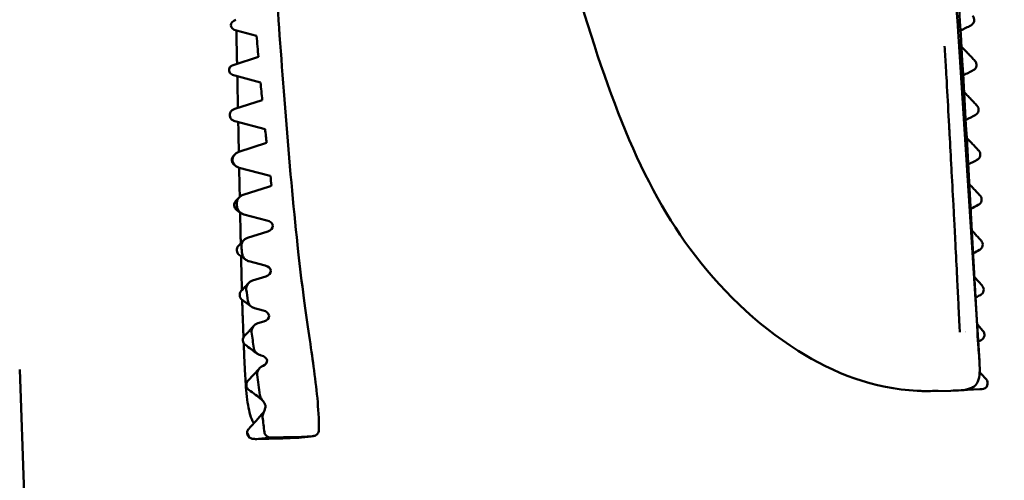
# Model space of a CAD drawing. Units: millimetres. Extents: x 100 to 5940, y -42741 to 4200.
# Drawn here: x 3060 to 3092, y 2459 to 2474 of the extents above; entities that cross this region are included whole.
import ezdxf

# ---------------------------------------------------------------- set-up
doc = ezdxf.new("R2010")
doc.units = ezdxf.units.MM
doc.header["$LTSCALE"] = 10
doc.layers.add('Schraffur (ISO)', color=7, linetype='Continuous', lineweight=18)
doc.layers.add('Sichtbar (ISO)', color=7, linetype='Continuous', lineweight=50)

msp = doc.modelspace()

# ---------------------------------------------------------------- hatches: boundary and pattern name
at = {"layer": 'Schraffur (ISO)'}
h = msp.add_hatch(dxfattribs=at)
h.set_pattern_fill('ANSI31', color=256, scale=254, angle=75.0002, style=0)
h.set_pattern_definition([(120.0002, (0, 0), (-27.49626, -15.87508), [])])
edge = h.paths.add_edge_path()
edge.add_line((3053.187, 2488.978), (3056.684, 2489.1))
edge.add_ellipse((3056.921, 2482.335), major_axis=(-0.236, 6.766), ratio=0.073858, start_angle=298.5448, end_angle=360, ccw=False)
edge.add_line((3057.247, 2485.583), (3058.807, 2485.637))
edge.add_line((3058.807, 2485.637), (3058.649, 2490.147))
edge.add_line((3058.649, 2490.147), (3053.152, 2489.955))
edge.add_line((3053.152, 2489.955), (3053.187, 2488.978))
h.paths.add_polyline_path([(3054.01, 2465.403), (3053.852, 2469.912), (3052.353, 2469.86), (3052.511, 2465.35)])
edge = h.paths.add_edge_path()
edge.add_line((3051.511, 2462.317), (3051.69, 2457.189))
edge.add_spline(control_points=[(3051.69, 2457.189), (3051.708, 2456.667), (3051.775, 2456.127), (3052.007, 2455.236), (3052.138, 2454.898), (3052.292, 2454.624)], knot_values=[-0.341442, -0.341442, -0.341442, -0.341442, -0.223889, -0.223889, -0.133207, -0.133207, -0.133207, -0.133207], degree=3, periodic=0)
edge.add_ellipse((3053.443, 2452.988), major_axis=(-1.15, 1.636), ratio=1, start_angle=0, end_angle=56.8882)
edge.add_line((3051.444, 2452.919), (3051.506, 2451.142))
edge.add_line((3051.506, 2451.142), (3051.604, 2448.341))
edge.add_ellipse((3051.904, 2448.352), major_axis=(0.01, -0.3), ratio=1, start_angle=270, end_angle=361)
edge.add_line((3051.919, 2448.052), (3054.02, 2448.162))
edge.add_ellipse((3053.994, 2448.662), major_axis=(0.499, 0.026), ratio=1, start_angle=270, end_angle=359)
edge.add_line((3054.494, 2448.679), (3054.398, 2451.435))
edge.add_ellipse((3057.096, 2451.53), major_axis=(-0.094, 2.698), ratio=1, start_angle=0, end_angle=90, ccw=False)
edge.add_line((3057.002, 2454.228), (3092.78, 2455.477))
edge.add_ellipse((3092.874, 2452.779), major_axis=(2.698, 0.094), ratio=1, start_angle=0, end_angle=90, ccw=False)
edge.add_line((3095.572, 2452.873), (3095.669, 2450.117))
edge.add_ellipse((3096.168, 2450.134), major_axis=(0.017, -0.5), ratio=1, start_angle=270, end_angle=359)
edge.add_line((3096.177, 2449.634), (3098.077, 2449.668))
edge.add_ellipse((3098.068, 2450.168), major_axis=(0.5, 0.009), ratio=1, start_angle=270, end_angle=361)
edge.add_line((3098.568, 2450.185), (3098.487, 2452.513))
edge.add_line((3098.487, 2452.513), (3098.438, 2453.901))
edge.add_ellipse((3097.929, 2454.171), major_axis=(0.51, -0.27), ratio=1, start_angle=119.5123, end_angle=360, ccw=False)
edge.add_spline(control_points=[(3097.912, 2454.747), (3095.692, 2455.94), (3093.459, 2457.028), (3089.689, 2458.191), (3087.142, 2458.831), (3083.759, 2458.784)], knot_values=[-2.695558, -2.695558, -2.695558, -2.695558, -1.01507, -1.01507, 0, 0, 0, 0], degree=3, periodic=0)
edge.add_line((3083.759, 2458.784), (3059.756, 2458.449))
edge.add_line((3059.756, 2458.449), (3059.611, 2462.599))
edge.add_spline(control_points=[(3059.611, 2462.599), (3059.587, 2463.29), (3059.472, 2463.969), (3059.206, 2464.78), (3059.099, 2465.015), (3058.927, 2465.275), (3058.858, 2465.359), (3058.736, 2465.458), (3058.688, 2465.489), (3058.594, 2465.523), (3058.552, 2465.53), (3058.508, 2465.529)], knot_values=[-0.243757, -0.243757, -0.243757, -0.243757, -0.123241, -0.123241, -0.060207, -0.060207, -0.029885, -0.029885, -0.013073, -0.013073, 0, 0, 0, 0], degree=3, periodic=0)
edge.add_line((3058.508, 2465.529), (3052.406, 2465.316))
edge.add_spline(control_points=[(3052.406, 2465.316), (3052.376, 2465.315), (3052.346, 2465.309), (3052.284, 2465.289), (3052.253, 2465.274), (3052.154, 2465.211), (3052.093, 2465.146), (3051.92, 2464.913), (3051.813, 2464.67), (3051.566, 2463.811), (3051.484, 2463.067), (3051.511, 2462.317)], knot_values=[-0.43168, -0.43168, -0.43168, -0.43168, -0.413721, -0.413721, -0.393927, -0.393927, -0.345061, -0.345061, -0.225274, -0.225274, -0.000028, -0.000028, -0.000028, -0.000028], degree=3, periodic=0)
edge = h.paths.add_edge_path()
edge.add_ellipse((3054.842, 2498.88), major_axis=(0.174, -4.997), ratio=1, start_angle=270, end_angle=336.4218)
edge.add_line((3053.003, 2494.23), (3052.241, 2516.05))
edge.add_line((3052.241, 2516.05), (3058.761, 2516.85))
edge.add_ellipse((3058.7, 2517.346), major_axis=(0.496, 0.061), ratio=1, start_angle=270, end_angle=355)
edge.add_line((3059.2, 2517.364), (3059.15, 2518.792))
edge.add_line((3059.15, 2518.792), (3049.356, 2518.45))
edge.add_line((3049.356, 2518.45), (3049.975, 2500.711))
edge.add_line((3049.975, 2500.711), (3049.775, 2500.704))
edge.add_line((3049.775, 2500.704), (3049.845, 2498.705))
edge = h.paths.add_edge_path()
edge.add_line((3061.51, 2551.495), (3061.48, 2552.344))
edge.add_line((3061.48, 2552.344), (3056.483, 2552.17))
edge.add_line((3056.483, 2552.17), (3056.42, 2553.968))
edge.add_line((3056.42, 2553.968), (3052.923, 2553.846))
edge.add_ellipse((3053.097, 2548.849), major_axis=(-4.997, -0.174), ratio=1, start_angle=270, end_angle=360)
edge.add_line((3048.1, 2548.675), (3048.17, 2546.676))
edge.add_line((3048.17, 2546.676), (3048.37, 2546.683))
edge.add_line((3048.37, 2546.683), (3048.989, 2528.944))
edge.add_line((3048.989, 2528.944), (3058.783, 2529.286))
edge.add_line((3058.783, 2529.286), (3058.733, 2530.714))
edge.add_ellipse((3058.234, 2530.697), major_axis=(-0.017, 0.5), ratio=1, start_angle=270, end_angle=355)
edge.add_line((3058.26, 2531.196), (3051.7, 2531.54))
edge.add_line((3051.7, 2531.54), (3051.102, 2548.675))
edge.add_line((3051.102, 2548.675), (3066.589, 2549.31))
edge.add_line((3066.589, 2549.31), (3066.507, 2551.669))
edge.add_line((3066.507, 2551.669), (3061.51, 2551.495))
edge = h.paths.add_edge_path()
edge.add_line((3049.575, 2582.206), (3054.428, 2582.375))
edge.add_spline(control_points=[(3054.428, 2582.375), (3054.459, 2582.376), (3054.489, 2582.382), (3054.551, 2582.402), (3054.582, 2582.417), (3054.681, 2582.481), (3054.742, 2582.546), (3054.916, 2582.78), (3055.023, 2583.025), (3055.269, 2583.886), (3055.35, 2584.627), (3055.324, 2585.374)], knot_values=[-0.431487, -0.431487, -0.431487, -0.431487, -0.413481, -0.413481, -0.393625, -0.393625, -0.344567, -0.344567, -0.224368, -0.224368, 0, 0, 0, 0], degree=3, periodic=0)
edge.add_line((3055.324, 2585.374), (3055.179, 2589.525))
edge.add_line((3055.179, 2589.525), (3079.147, 2590.865))
edge.add_spline(control_points=[(3079.147, 2590.865), (3082.525, 2591.054), (3085.021, 2591.87), (3088.701, 2593.293), (3090.852, 2594.534), (3092.984, 2595.879)], knot_values=[-1.212724, -1.212724, -1.212724, -1.212724, -0.756047, -0.756047, -0.000001, -0.000001, -0.000001, -0.000001], degree=3, periodic=0)
edge.add_ellipse((3092.45, 2596.725), major_axis=(0.534, -0.846), ratio=1, start_angle=0, end_angle=59.7561)
edge.add_line((3093.45, 2596.76), (3093.401, 2598.147))
edge.add_line((3093.401, 2598.147), (3093.32, 2600.476))
edge.add_ellipse((3092.82, 2600.458), major_axis=(-0.017, 0.5), ratio=1, start_angle=270, end_angle=361)
edge.add_line((3092.794, 2600.958), (3090.896, 2600.858))
edge.add_ellipse((3090.922, 2600.359), major_axis=(-0.499, -0.026), ratio=1, start_angle=270, end_angle=359)
edge.add_line((3090.423, 2600.341), (3090.519, 2597.585))
edge.add_ellipse((3087.821, 2597.491), major_axis=(0.094, -2.698), ratio=1, start_angle=0, end_angle=90, ccw=False)
edge.add_line((3087.915, 2594.792), (3052.137, 2593.543))
edge.add_ellipse((3052.042, 2596.241), major_axis=(-2.698, -0.094), ratio=1, start_angle=0, end_angle=90, ccw=False)
edge.add_line((3049.344, 2596.147), (3049.248, 2598.904))
edge.add_ellipse((3048.748, 2598.886), major_axis=(-0.017, 0.5), ratio=1, start_angle=270, end_angle=359)
edge.add_line((3048.739, 2599.386), (3046.636, 2599.349))
edge.add_ellipse((3046.641, 2599.049), major_axis=(-0.005, 0.3), ratio=1, start_angle=0, end_angle=91)
edge.add_line((3046.341, 2599.039), (3046.439, 2596.239))
edge.add_line((3046.439, 2596.239), (3046.501, 2594.462))
edge.add_ellipse((3047.522, 2593.883), major_axis=(-1.021, 0.578), ratio=1, start_angle=126.1154, end_angle=360, ccw=False)
edge.add_spline(control_points=[(3047.657, 2592.718), (3047.72, 2592.689), (3047.783, 2592.659), (3047.845, 2592.631)], knot_values=[-1.367275, -1.367275, -1.367275, -1.367275, -1.348978, -1.348978, -1.348978, -1.348978], degree=3, periodic=0)
edge.add_spline(control_points=[(3047.845, 2592.631), (3047.752, 2592.459), (3047.665, 2592.267), (3047.227, 2591.094), (3047.058, 2589.808), (3047.108, 2588.393)], knot_values=[-0.518156, -0.518156, -0.518156, -0.518156, -0.425037, -0.425037, -0.000244, -0.000244, -0.000244, -0.000244], degree=3, periodic=0)
edge.add_spline(control_points=[(3047.108, 2588.393), (3047.156, 2587.007), (3047.408, 2585.63), (3047.986, 2583.905), (3048.232, 2583.369), (3048.629, 2582.779), (3048.785, 2582.587), (3049.061, 2582.364), (3049.171, 2582.295), (3049.382, 2582.219), (3049.477, 2582.202), (3049.575, 2582.206)], knot_values=[-0.538595, -0.538595, -0.538595, -0.538595, -0.2805, -0.2805, -0.136081, -0.136081, -0.067332, -0.067332, -0.029415, -0.029415, 0, 0, 0, 0], degree=3, periodic=0)

# ---------------------------------------------------------------- linework, layer by layer
at = {"layer": 'Sichtbar (ISO)'}
for p, q in [((3066.847, 2473.898), (3067.514, 2473.725)), ((3067.571, 2473.022), (3066.759, 2472.762)), ((3066.783, 2472.399), (3067.645, 2472.174)), ((3067.7, 2471.585), (3066.785, 2471.292)), ((3066.791, 2470.881), (3067.796, 2470.619)), ((3067.846, 2470.153), (3066.918, 2469.856)), ((3066.935, 2469.327), (3067.923, 2469.07)), ((3067.947, 2468.706), (3067.059, 2468.422)), ((3067.09, 2467.771), (3067.859, 2467.571)), ((3067.883, 2467.207), (3067.211, 2466.992)), ((3067.259, 2466.211), (3067.795, 2466.071)), ((3067.818, 2465.708), (3067.374, 2465.565)), ((3091.712, 2465.398), (3091.465, 2465.67)), ((3067.335, 2464.699), (3067.03, 2464.924)), ((3067.443, 2464.647), (3067.73, 2464.572)), ((3067.754, 2464.208), (3067.55, 2464.143)), ((3091.736, 2463.896), (3091.551, 2464.102)), ((3067.642, 2463.079), (3067.666, 2463.073)), ((3067.223, 2462.221), (3067.609, 2462.641)), ((3059.756, 2458.449), (3059.611, 2462.599)), ((3091.845, 2462.279), (3091.845, 2462.279)), ((3090.663, 2461.898), (3089.952, 2461.885)), ((3091.629, 2461.943), (3091.017, 2461.911)), ((3091.246, 2461.951), (3091.246, 2461.951)), ((3091.629, 2461.943), (3091.695, 2461.946)), ((3091.695, 2461.946), (3091.706, 2461.947)), ((3091.706, 2461.947), (3091.706, 2461.947)), ((3067.691, 2461.598), (3067.691, 2461.598)), ((3068.911, 2460.331), (3068.35, 2460.302)), ((3068.831, 2460.351), (3069.376, 2460.38)), ((3068.319, 2460.301), (3067.517, 2460.287))]:
    msp.add_line(p, q, dxfattribs=at)
for centre, radius, start, end in [((3091.245, 2474.251), 0.2, 296.3288, 43.9456), ((3091.324, 2472.758), 0.2, 296.3527, 43.597), ((3066.748, 2472.584), 0.155, 132.1839, 227.4837), ((3066.814, 2471.084), 0.199, 128.6389, 241.3748), ((3091.393, 2471.263), 0.2, 296.3207, 43.2796), ((3091.449, 2469.766), 0.2, 296.2576, 42.9858), ((3066.885, 2469.585), 0.2, 136.0287, 233.5247), ((3066.885, 2469.585), 0.177, 177.2926, 194.0081), ((3066.964, 2468.085), 0.2, 136.3223, 233.4946), ((3091.493, 2468.266), 0.2, 296.2359, 42.7064), ((3091.53, 2466.765), 0.2, 296.2677, 42.4622), ((3067.051, 2466.585), 0.2, 136.6038, 233.5236), ((3091.564, 2465.263), 0.2, 296.3136, 42.238), ((3067.148, 2465.085), 0.2, 136.89, 233.5986), ((3067.255, 2463.586), 0.2, 137.1828, 233.639), ((3091.589, 2463.76), 0.2, 296.2777, 41.8889), ((3067.37, 2462.086), 0.2, 137.3872, 233.5671), ((3091.696, 2462.146), 0.2, 272.9143, 41.6251), ((3067.395, 2460.494), 0.2, 137.3403, 262.5715)]:
    msp.add_arc(centre, radius, start, end, dxfattribs=at)
for centre, major_axis, ratio, start_param, end_param in [((3066.966, 2474.083), (-0.315, 0.001), 0.635408, 5.183222, 7.469603), ((3091.324, 2472.758), (0.145, 0.138), 0.693632, 6.283182, 6.283533), ((3066.902, 2472.584), (-0.315, 0.001), 0.635408, 5.183222, 5.674422), ((3066.902, 2472.584), (-0.315, 0.001), 0.635408, 0.608763, 1.186418), ((3091.393, 2471.263), (0.146, 0.137), 0.69685, 6.283181, 6.283488), ((3091.449, 2469.766), (0.146, 0.136), 0.699784, 6.283184, 6.283446), ((3067.805, 2468.885), (0.315, -0.001), 0.635408, 1.013151, 1.186418), ((3067.805, 2468.885), (0.315, -0.001), 0.635408, 5.183223, 5.429123), ((3091.493, 2468.266), (0.147, 0.136), 0.702404, 6.283013, 6.283186), ((3067.74, 2467.386), (0.315, -0.001), 0.635408, 5.183223, 7.469603), ((3091.53, 2466.765), (0.148, 0.135), 0.704828, 6.28308, 6.28318), ((3067.676, 2465.886), (0.315, -0.001), 0.635408, 5.183224, 7.469603), ((2338.88, 2535.354), (-752.644, 70.929), 0.032169, 3.186094, 3.186099), ((3091.564, 2465.263), (0.148, 0.134), 0.707047, 6.283179, 6.283381), ((3067.454, 2464.86), (0.207, -0.153), 0.776181, 3.775296, 5.18963), ((3067.612, 2464.387), (0.315, -0.001), 0.635408, 5.183224, 7.469606), ((2492.298, 2518.848), (-599.314, 55.979), 0.036329, 3.184413, 3.184415), ((3067.548, 2462.888), (0.315, -0.001), 0.635408, 5.325575, 7.469605), ((3067.756, 2462.506), (0.17, 0.185), 0.797744, 1.196991, 2.553485), ((3067.395, 2460.494), (-0.147, 0.136), 0.797118, 6.283017, 6.283189)]:
    msp.add_ellipse(centre, major_axis=major_axis, ratio=ratio, start_param=start_param, end_param=end_param, dxfattribs=at)
for points in [[(3089.593, 2495.707), (3090.089, 2484.876), (3090.951, 2473.883), (3091.62, 2462.891)], [(3091.336, 2474.073), (3091.225, 2474.015), (3091.114, 2473.957), (3091.002, 2473.899)], [(3067.514, 2473.725), (3067.533, 2473.484), (3067.552, 2473.25), (3067.571, 2473.022)], [(3091.415, 2472.58), (3091.307, 2472.524), (3091.198, 2472.467), (3091.089, 2472.41)], [(3067.645, 2472.174), (3067.663, 2471.972), (3067.682, 2471.776), (3067.7, 2471.585)], [(3066.718, 2470.91), (3066.741, 2470.897), (3066.767, 2470.887), (3066.791, 2470.881)], [(3091.484, 2471.085), (3091.381, 2471.032), (3091.277, 2470.978), (3091.173, 2470.924)], [(3067.796, 2470.619), (3067.813, 2470.458), (3067.83, 2470.303), (3067.846, 2470.153)], [(3091.54, 2469.588), (3091.445, 2469.539), (3091.35, 2469.49), (3091.255, 2469.44)], [(3067.972, 2469.054), (3067.985, 2468.947), (3067.998, 2468.84), (3068.011, 2468.734)], [(3066.852, 2468.128), (3066.855, 2468.091), (3066.859, 2468.053), (3066.863, 2468.016)], [(3091.584, 2468.088), (3091.502, 2468.046), (3091.42, 2468.003), (3091.337, 2467.96)], [(3067.005, 2466.697), (3067.014, 2466.616), (3067.023, 2466.535), (3067.032, 2466.454)], [(3091.621, 2466.587), (3091.554, 2466.552), (3091.487, 2466.517), (3091.42, 2466.482)], [(3067.15, 2466.263), (3067.078, 2466.317), (3067.005, 2466.371), (3066.932, 2466.424)], [(3067.17, 2465.27), (3067.185, 2465.139), (3067.201, 2465.011), (3067.216, 2464.888)], [(3091.655, 2465.085), (3091.604, 2465.059), (3091.553, 2465.032), (3091.501, 2465.005)], [(3067.347, 2463.847), (3067.37, 2463.665), (3067.393, 2463.49), (3067.416, 2463.318)], [(3067.534, 2463.131), (3067.402, 2463.229), (3067.269, 2463.327), (3067.137, 2463.425)], [(3091.68, 2463.582), (3091.648, 2463.565), (3091.615, 2463.548), (3091.582, 2463.531)], [(3067.728, 2462.724), (3067.712, 2462.716), (3067.696, 2462.708), (3067.681, 2462.699)], [(3067.533, 2462.427), (3067.563, 2462.205), (3067.592, 2461.981), (3067.622, 2461.748)], [(3091.627, 2462.525), (3091.7, 2462.443), (3091.773, 2462.361), (3091.845, 2462.279)], [(3067.691, 2461.598), (3067.545, 2461.707), (3067.398, 2461.816), (3067.251, 2461.925)], [(3067.622, 2461.748), (3067.625, 2461.726), (3067.631, 2461.705), (3067.64, 2461.684)], [(3091.017, 2461.911), (3090.896, 2461.904), (3090.778, 2461.9), (3090.663, 2461.898)], [(3067.248, 2460.63), (3067.413, 2460.808), (3067.576, 2460.987), (3067.74, 2461.166)], [(3067.714, 2461.012), (3067.714, 2461.011), (3067.714, 2461.01), (3067.714, 2461.009)], [(3067.714, 2461.009), (3067.733, 2460.849), (3067.753, 2460.684), (3067.773, 2460.511)], [(3068.958, 2460.335), (3068.942, 2460.333), (3068.927, 2460.332), (3068.911, 2460.331)], [(3069.385, 2460.381), (3069.382, 2460.38), (3069.379, 2460.38), (3069.376, 2460.38)], [(3067.517, 2460.287), (3067.468, 2460.286), (3067.418, 2460.289), (3067.369, 2460.296)], [(3068.391, 2460.305), (3068.367, 2460.303), (3068.343, 2460.301), (3068.319, 2460.301)]]:
    msp.add_open_spline(points, degree=3, dxfattribs=at)
for points, knots in [([(3091.551, 2463.867), (3091.327, 2467.929), (3091.083, 2472.538), (3090.752, 2477.807), (3090.72, 2478.301), (3090.335, 2484.129), (3089.888, 2489.384), (3089.614, 2494.83)], [0.000054, 0.000054, 0.000054, 0.000054, 1.221096, 1.221096, 1.348867, 1.348867, 2.720731, 2.720731, 2.720731, 2.720731]), ([(3069.593, 2460.587), (3069.587, 2461.311), (3069.513, 2461.984), (3069.328, 2463.322), (3069.21, 2464.077), (3069.021, 2465.499), (3068.96, 2466.006), (3068.621, 2469.057), (3068.363, 2472.501), (3067.477, 2485.561), (3067.638, 2489.083), (3068.009, 2494.367)], [-2.376759, -2.376759, -2.376759, -2.376759, -2.219876, -2.219876, -2.08714, -2.08714, -2.011343, -2.011343, -1.640274, -1.640274, -0.030302, -0.030302, -0.030302, -0.030302]), ([(3089.544, 2461.892), (3088.113, 2461.96), (3086.748, 2462.482), (3084.143, 2464.133), (3082.95, 2465.305), (3080.184, 2469.035), (3079.046, 2472.278), (3076.826, 2480.105), (3075.666, 2484.661), (3073.286, 2491.077), (3072.596, 2492.735), (3071.826, 2494.407)], [0, 0, 0, 0, 0.848977, 0.848977, 1.880754, 1.880754, 3.740368, 3.740368, 5.5499, 5.5499, 6.161205, 6.161205, 6.161205, 6.161205]), ([(3066.86, 2472.795), (3066.859, 2472.871), (3066.857, 2472.948), (3066.856, 2473.025), (3066.85, 2473.3), (3066.844, 2473.579), (3066.839, 2473.862), (3066.838, 2473.875), (3066.838, 2473.888), (3066.838, 2473.901)], [-1.36703395, -1.36703395, -1.36703395, -1.36703395, -1.35563126, -1.35563126, -1.35563126, -1.31498358, -1.31498358, -1.31498358, -1.31313898, -1.31313898, -1.31313898, -1.31313898]), ([(3090.46, 2473.381), (3090.474, 2473.148), (3090.489, 2472.91), (3090.511, 2472.519), (3090.52, 2472.37), (3090.532, 2472.158), (3090.535, 2472.097), (3090.562, 2471.613), (3090.586, 2471.174), (3090.613, 2470.675), (3090.616, 2470.63), (3090.618, 2470.585)], [0, 0, 0, 0, 0.0901271, 0.0901271, 0.1448742, 0.1448742, 0.1666667, 0.1666667, 0.3183073, 0.3183073, 0.3333333, 0.3333333, 0.3333333, 0.3333333]), ([(3091.035, 2473.348), (3091.041, 2473.341), (3091.048, 2473.334), (3091.089, 2473.292), (3091.124, 2473.256), (3091.193, 2473.184), (3091.227, 2473.148), (3091.297, 2473.076), (3091.331, 2473.04), (3091.4, 2472.968), (3091.434, 2472.932), (3091.469, 2472.896)], [2.61538416, 2.61538416, 2.61538416, 2.61538416, 2.615764443, 2.615764443, 2.617816811, 2.617816811, 2.619869179, 2.619869179, 2.621921546, 2.621921546, 2.623973914, 2.623973914, 2.623973914, 2.623973914]), ([(3066.89, 2471.326), (3066.89, 2471.368), (3066.889, 2471.411), (3066.888, 2471.455), (3066.885, 2471.573), (3066.883, 2471.693), (3066.881, 2471.813), (3066.879, 2471.87), (3066.878, 2471.926), (3066.877, 2471.983), (3066.875, 2472.102), (3066.872, 2472.221), (3066.87, 2472.341), (3066.87, 2472.353), (3066.869, 2472.364), (3066.869, 2472.376)], [-1.4424129, -1.4424129, -1.4424129, -1.4424129, -1.43560154, -1.43560154, -1.43560154, -1.41686743, -1.41686743, -1.41686743, -1.40808538, -1.40808538, -1.40808538, -1.3898232, -1.3898232, -1.3898232, -1.38802782, -1.38802782, -1.38802782, -1.38802782]), ([(3091.121, 2471.84), (3091.123, 2471.838), (3091.126, 2471.835), (3091.162, 2471.797), (3091.197, 2471.761), (3091.265, 2471.689), (3091.3, 2471.653), (3091.368, 2471.581), (3091.402, 2471.545), (3091.47, 2471.473), (3091.504, 2471.436), (3091.538, 2471.4)], [2.62246163, 2.62246163, 2.62246163, 2.62246163, 2.622587588, 2.622587588, 2.624450846, 2.624450846, 2.626314105, 2.626314105, 2.628177364, 2.628177364, 2.630040623, 2.630040623, 2.630040623, 2.630040623]), ([(3066.785, 2471.292), (3066.755, 2471.282), (3066.723, 2471.265), (3066.695, 2471.245), (3066.692, 2471.242), (3066.689, 2471.24)], [0.09925724, 0.09925724, 0.09925724, 0.09925724, 0.10848351, 0.10848351, 0.10956677, 0.10956677, 0.10956677, 0.10956677]), ([(3066.92, 2469.856), (3066.919, 2469.932), (3066.917, 2470.008), (3066.916, 2470.084), (3066.913, 2470.219), (3066.91, 2470.355), (3066.907, 2470.492), (3066.905, 2470.611), (3066.903, 2470.731), (3066.9, 2470.852)], [-1.52318505, -1.52318505, -1.52318505, -1.52318505, -1.51024451, -1.51024451, -1.51024451, -1.48749243, -1.48749243, -1.48749243, -1.46778085, -1.46778085, -1.46778085, -1.46778085]), ([(3090.618, 2470.585), (3090.638, 2470.218), (3090.659, 2469.84), (3090.682, 2469.417), (3090.684, 2469.379), (3090.708, 2468.934), (3090.73, 2468.518), (3090.765, 2467.857), (3090.778, 2467.617), (3090.798, 2467.226), (3090.806, 2467.076), (3090.832, 2466.557), (3090.851, 2466.184), (3090.872, 2465.753), (3090.875, 2465.699), (3090.891, 2465.375), (3090.904, 2465.103), (3090.919, 2464.791), (3090.921, 2464.753), (3090.933, 2464.514), (3090.943, 2464.312), (3090.958, 2464.022), (3090.962, 2463.935), (3090.966, 2463.848)], [0.3333333, 0.3333333, 0.3333333, 0.3333333, 0.4553396, 0.4553396, 0.4672261, 0.4672261, 0.595168, 0.595168, 0.6666667, 0.6666667, 0.7106447, 0.7106447, 0.8179561, 0.8179561, 0.8333333, 0.8333333, 0.9097358, 0.9097358, 0.9202104, 0.9202104, 0.9761415, 0.9761415, 1, 1, 1, 1]), ([(3091.206, 2470.317), (3091.235, 2470.287), (3091.263, 2470.257), (3091.325, 2470.191), (3091.359, 2470.155), (3091.426, 2470.083), (3091.46, 2470.047), (3091.528, 2469.975), (3091.562, 2469.938), (3091.595, 2469.902)], [2.629742205, 2.629742205, 2.629742205, 2.629742205, 2.631012116, 2.631012116, 2.632544, 2.632544, 2.634075884, 2.634075884, 2.635607768, 2.635607768, 2.635607768, 2.635607768]), ([(3066.918, 2469.856), (3066.888, 2469.846), (3066.856, 2469.829), (3066.805, 2469.791), (3066.778, 2469.763), (3066.742, 2469.711), (3066.726, 2469.678), (3066.713, 2469.632), (3066.709, 2469.612), (3066.708, 2469.593)], [0.09909157, 0.09909157, 0.09909157, 0.09909157, 0.10828157, 0.10828157, 0.11802088, 0.11802088, 0.12726823, 0.12726823, 0.13252386, 0.13252386, 0.13252386, 0.13252386]), ([(3066.713, 2469.542), (3066.715, 2469.535), (3066.717, 2469.529), (3066.729, 2469.494), (3066.747, 2469.462), (3066.786, 2469.413), (3066.815, 2469.387), (3066.869, 2469.351), (3066.904, 2469.335), (3066.935, 2469.327)], [0.0056938, 0.0056938, 0.0056938, 0.0056938, 0.00764296, 0.00764296, 0.01667779, 0.01667779, 0.02651741, 0.02651741, 0.03613209, 0.03613209, 0.03613209, 0.03613209]), ([(3066.792, 2469.776), (3066.789, 2469.773), (3066.786, 2469.769), (3066.779, 2469.762), (3066.775, 2469.759), (3066.769, 2469.752), (3066.765, 2469.748), (3066.758, 2469.741), (3066.755, 2469.738), (3066.748, 2469.731), (3066.745, 2469.727), (3066.742, 2469.724)], [5.8034099321, 5.8034099321, 5.8034099321, 5.8034099321, 5.8036034991, 5.8036034991, 5.8037970661, 5.8037970661, 5.8039906331, 5.8039906331, 5.8041842002, 5.8041842002, 5.8043777672, 5.8043777672, 5.8043777672, 5.8043777672]), ([(3066.767, 2469.424), (3066.771, 2469.421), (3066.775, 2469.418), (3066.783, 2469.412), (3066.787, 2469.409), (3066.795, 2469.403), (3066.799, 2469.4), (3066.806, 2469.394), (3066.81, 2469.391), (3066.818, 2469.385), (3066.822, 2469.383), (3066.826, 2469.38)], [0.5361704798, 0.5361704798, 0.5361704798, 0.5361704798, 0.5362890364, 0.5362890364, 0.536407593, 0.536407593, 0.5365261496, 0.5365261496, 0.5366447063, 0.5366447063, 0.5367632629, 0.5367632629, 0.5367632629, 0.5367632629]), ([(3066.951, 2468.359), (3066.948, 2468.506), (3066.945, 2468.655), (3066.942, 2468.807), (3066.939, 2468.922), (3066.937, 2469.038), (3066.935, 2469.156), (3066.933, 2469.213), (3066.932, 2469.27), (3066.931, 2469.328)], [-1.6128839, -1.6128839, -1.6128839, -1.6128839, -1.58513852, -1.58513852, -1.58513852, -1.56409513, -1.56409513, -1.56409513, -1.55385919, -1.55385919, -1.55385919, -1.55385919]), ([(3091.292, 2468.778), (3091.307, 2468.761), (3091.323, 2468.744), (3091.372, 2468.691), (3091.406, 2468.655), (3091.473, 2468.583), (3091.506, 2468.547), (3091.573, 2468.474), (3091.607, 2468.438), (3091.64, 2468.402)], [2.637073777, 2.637073777, 2.637073777, 2.637073777, 2.637589086, 2.637589086, 2.63869272, 2.63869272, 2.639796354, 2.639796354, 2.640899988, 2.640899988, 2.640899988, 2.640899988]), ([(3066.934, 2468.342), (3066.926, 2468.334), (3066.918, 2468.326), (3066.903, 2468.31), (3066.896, 2468.303), (3066.88, 2468.287), (3066.873, 2468.279), (3066.858, 2468.263), (3066.85, 2468.255), (3066.835, 2468.239), (3066.827, 2468.231), (3066.82, 2468.223)], [5.808015835, 5.808015835, 5.808015835, 5.808015835, 5.808405012, 5.808405012, 5.808794188, 5.808794188, 5.809183364, 5.809183364, 5.809572541, 5.809572541, 5.809961717, 5.809961717, 5.809961717, 5.809961717]), ([(3067.059, 2468.422), (3067.03, 2468.413), (3066.997, 2468.395), (3066.947, 2468.358), (3066.92, 2468.33), (3066.884, 2468.278), (3066.868, 2468.245), (3066.853, 2468.19), (3066.849, 2468.158), (3066.851, 2468.131), (3066.851, 2468.13), (3066.851, 2468.129), (3066.852, 2468.128)], [-0.0360853, -0.0360853, -0.0360853, -0.0360853, -0.02692706, -0.02692706, -0.01722146, -0.01722146, -0.00799245, -0.00799245, 0, 0, 0, 0.00029868, 0.00029868, 0.00029868, 0.00029868]), ([(3066.845, 2467.924), (3066.854, 2467.917), (3066.863, 2467.911), (3066.882, 2467.897), (3066.891, 2467.891), (3066.909, 2467.877), (3066.918, 2467.87), (3066.936, 2467.857), (3066.945, 2467.85), (3066.963, 2467.837), (3066.972, 2467.83), (3066.982, 2467.823)], [0.535608544, 0.535608544, 0.535608544, 0.535608544, 0.535864893, 0.535864893, 0.536121241, 0.536121241, 0.53637759, 0.53637759, 0.536633938, 0.536633938, 0.536890286, 0.536890286, 0.536890286, 0.536890286]), ([(3066.863, 2468.016), (3066.865, 2467.998), (3066.869, 2467.981), (3066.884, 2467.937), (3066.902, 2467.906), (3066.941, 2467.856), (3066.97, 2467.83), (3067.024, 2467.795), (3067.059, 2467.779), (3067.09, 2467.771)], [0.00285358, 0.00285358, 0.00285358, 0.00285358, 0.00764521, 0.00764521, 0.01668316, 0.01668316, 0.026525, 0.026525, 0.03612003, 0.03612003, 0.03612003, 0.03612003]), ([(3066.984, 2466.805), (3066.983, 2466.883), (3066.981, 2466.962), (3066.979, 2467.042), (3066.977, 2467.139), (3066.975, 2467.238), (3066.973, 2467.339), (3066.969, 2467.501), (3066.966, 2467.668), (3066.962, 2467.838)], [-1.71727876, -1.71727876, -1.71727876, -1.71727876, -1.70043459, -1.70043459, -1.70043459, -1.67982218, -1.67982218, -1.67982218, -1.64640277, -1.64640277, -1.64640277, -1.64640277]), ([(3091.378, 2467.227), (3091.378, 2467.226), (3091.379, 2467.226), (3091.412, 2467.19), (3091.445, 2467.153), (3091.512, 2467.081), (3091.545, 2467.045), (3091.611, 2466.972), (3091.644, 2466.936), (3091.677, 2466.9)], [2.643786998, 2.643786998, 2.643786998, 2.643786998, 2.643791263, 2.643791263, 2.644369651, 2.644369651, 2.644948038, 2.644948038, 2.645526425, 2.645526425, 2.645526425, 2.645526425]), ([(3067.085, 2466.912), (3067.073, 2466.899), (3067.061, 2466.886), (3067.037, 2466.861), (3067.025, 2466.849), (3067.001, 2466.823), (3066.99, 2466.811), (3066.966, 2466.786), (3066.954, 2466.773), (3066.93, 2466.748), (3066.918, 2466.735), (3066.906, 2466.723)], [5.812709715, 5.812709715, 5.812709715, 5.812709715, 5.813224722, 5.813224722, 5.813739728, 5.813739728, 5.814254734, 5.814254734, 5.814769741, 5.814769741, 5.815284747, 5.815284747, 5.815284747, 5.815284747]), ([(3067.211, 2466.992), (3067.182, 2466.983), (3067.149, 2466.965), (3067.099, 2466.928), (3067.072, 2466.9), (3067.037, 2466.848), (3067.021, 2466.815), (3067.005, 2466.76), (3067.002, 2466.728), (3067.004, 2466.701), (3067.004, 2466.7), (3067.004, 2466.699), (3067.005, 2466.697)], [-0.03599862, -0.03599862, -0.03599862, -0.03599862, -0.02687672, -0.02687672, -0.01720497, -0.01720497, -0.00799399, -0.00799399, 0, 0, 0, 0.00041813, 0.00041813, 0.00041813, 0.00041813]), ([(3067.023, 2465.244), (3067.019, 2465.355), (3067.016, 2465.47), (3067.013, 2465.588), (3067.01, 2465.708), (3067.007, 2465.832), (3067.004, 2465.959), (3067.001, 2466.086), (3066.998, 2466.216), (3066.995, 2466.349), (3066.994, 2466.359), (3066.994, 2466.369), (3066.994, 2466.379)], [-1.84092506, -1.84092506, -1.84092506, -1.84092506, -1.81144752, -1.81144752, -1.81144752, -1.78121144, -1.78121144, -1.78121144, -1.75095149, -1.75095149, -1.75095149, -1.74871181, -1.74871181, -1.74871181, -1.74871181]), ([(3067.032, 2466.454), (3067.034, 2466.434), (3067.039, 2466.414), (3067.054, 2466.377), (3067.063, 2466.359), (3067.095, 2466.311), (3067.124, 2466.281), (3067.189, 2466.236), (3067.223, 2466.22), (3067.259, 2466.211)], [-0.03731938, -0.03731938, -0.03731938, -0.03731938, -0.03042221, -0.03042221, -0.02370888, -0.02370888, -0.01101663, -0.01101663, -0.00000112, -0.00000112, -0.00000112, -0.00000112]), ([(3067.249, 2465.485), (3067.232, 2465.467), (3067.216, 2465.45), (3067.183, 2465.415), (3067.166, 2465.397), (3067.134, 2465.362), (3067.117, 2465.345), (3067.084, 2465.31), (3067.068, 2465.292), (3067.035, 2465.257), (3067.019, 2465.24), (3067.002, 2465.222)], [5.817973503, 5.817973503, 5.817973503, 5.817973503, 5.818510298, 5.818510298, 5.819047092, 5.819047092, 5.819583887, 5.819583887, 5.820120681, 5.820120681, 5.820657476, 5.820657476, 5.820657476, 5.820657476]), ([(3067.374, 2465.565), (3067.345, 2465.556), (3067.313, 2465.539), (3067.264, 2465.502), (3067.237, 2465.474), (3067.201, 2465.422), (3067.185, 2465.389), (3067.17, 2465.334), (3067.167, 2465.302), (3067.169, 2465.276), (3067.169, 2465.274), (3067.169, 2465.272), (3067.17, 2465.27)], [-0.03590214, -0.03590214, -0.03590214, -0.03590214, -0.02682127, -0.02682127, -0.01718702, -0.01718702, -0.00799588, -0.00799588, 0, 0, 0, 0.00055497, 0.00055497, 0.00055497, 0.00055497]), ([(3067.075, 2463.673), (3067.073, 2463.73), (3067.071, 2463.79), (3067.068, 2463.851), (3067.065, 2463.932), (3067.062, 2464.017), (3067.059, 2464.105), (3067.056, 2464.189), (3067.053, 2464.276), (3067.05, 2464.365), (3067.047, 2464.45), (3067.044, 2464.538), (3067.041, 2464.628), (3067.04, 2464.658), (3067.039, 2464.689), (3067.038, 2464.719), (3067.036, 2464.786), (3067.034, 2464.854), (3067.032, 2464.923)], [-2.005136, -2.005136, -2.005136, -2.005136, -1.9828093, -1.9828093, -1.9828093, -1.953174, -1.953174, -1.953174, -1.9249668, -1.9249668, -1.9249668, -1.8982439, -1.8982439, -1.8982439, -1.8893357, -1.8893357, -1.8893357, -1.8699999, -1.8699999, -1.8699999, -1.8699999]), ([(3067.424, 2464.062), (3067.403, 2464.039), (3067.382, 2464.016), (3067.34, 2463.971), (3067.319, 2463.948), (3067.277, 2463.903), (3067.256, 2463.88), (3067.214, 2463.835), (3067.193, 2463.812), (3067.151, 2463.767), (3067.13, 2463.744), (3067.109, 2463.721)], [5.824123516, 5.824123516, 5.824123516, 5.824123516, 5.824518055, 5.824518055, 5.824912593, 5.824912593, 5.825307132, 5.825307132, 5.82570167, 5.82570167, 5.826096209, 5.826096209, 5.826096209, 5.826096209]), ([(3067.55, 2464.143), (3067.521, 2464.134), (3067.49, 2464.117), (3067.44, 2464.08), (3067.413, 2464.052), (3067.378, 2464), (3067.362, 2463.967), (3067.347, 2463.912), (3067.344, 2463.88), (3067.346, 2463.854), (3067.346, 2463.851), (3067.347, 2463.849), (3067.347, 2463.847)], [-0.03577864, -0.03577864, -0.03577864, -0.03577864, -0.02676054, -0.02676054, -0.01716929, -0.01716929, -0.00799974, -0.00799974, 0, 0, 0, 0.00068802, 0.00068802, 0.00068802, 0.00068802]), ([(3091.551, 2463.867), (3091.555, 2463.784), (3091.56, 2463.701), (3091.572, 2463.526), (3091.579, 2463.435), (3091.606, 2463.081), (3091.626, 2462.851), (3091.631, 2462.542), (3091.626, 2462.435), (3091.589, 2462.238), (3091.554, 2462.154), (3091.498, 2462.088)], [-0.2180529, -0.2180529, -0.2180529, -0.2180529, -0.1958884, -0.1958884, -0.1709381, -0.1709381, -0.097173, -0.097173, -0.0513318, -0.0513318, -0.000001, -0.000001, -0.000001, -0.000001]), ([(3067.103, 2462.992), (3067.101, 2463.042), (3067.099, 2463.095), (3067.097, 2463.151), (3067.094, 2463.203), (3067.092, 2463.258), (3067.09, 2463.315), (3067.088, 2463.369), (3067.085, 2463.426), (3067.083, 2463.484)], [-2.10959932, -2.10959932, -2.10959932, -2.10959932, -2.08128561, -2.08128561, -2.08128561, -2.05514567, -2.05514567, -2.05514567, -2.0305011, -2.0305011, -2.0305011, -2.0305011]), ([(3067.416, 2463.318), (3067.418, 2463.298), (3067.424, 2463.278), (3067.439, 2463.241), (3067.449, 2463.223), (3067.482, 2463.175), (3067.511, 2463.147), (3067.574, 2463.103), (3067.609, 2463.088), (3067.642, 2463.079)], [-0.03184776, -0.03184776, -0.03184776, -0.03184776, -0.02635338, -0.02635338, -0.0209054, -0.0209054, -0.01041896, -0.01041896, -0.00000133, -0.00000133, -0.00000133, -0.00000133]), ([(3067.415, 2460.811), (3067.391, 2460.854), (3067.37, 2460.9), (3067.277, 2461.132), (3067.232, 2461.35), (3067.162, 2461.878), (3067.146, 2462.158), (3067.121, 2462.595), (3067.112, 2462.795), (3067.103, 2462.992)], [0.0643371, 0.0643371, 0.0643371, 0.0643371, 0.0862558, 0.0862558, 0.1682636, 0.1682636, 0.264247, 0.264247, 0.3448237, 0.3448237, 0.3448237, 0.3448237]), ([(3091.456, 2462.05), (3091.418, 2462.023), (3091.327, 2461.978), (3091.186, 2461.93), (3091.075, 2461.914), (3091.017, 2461.911)], [0.0012863, 0.0012863, 0.0012863, 0.0012863, 0.3333333, 0.6666667, 0.9999999, 0.9999999, 0.9999999, 0.9999999]), ([(3091.457, 2462.05), (3091.427, 2462.021), (3091.391, 2461.999), (3091.35, 2461.98), (3091.309, 2461.961), (3091.263, 2461.946), (3091.214, 2461.935)], [0.00014673, 0.00014673, 0.00014673, 0.00014673, 0.02539624, 0.02539624, 0.02539624, 0.05092997, 0.05092997, 0.05092997, 0.05092997]), ([(3091.498, 2462.088), (3091.494, 2462.084), (3091.487, 2462.075), (3091.471, 2462.061), (3091.461, 2462.054), (3091.457, 2462.05)], [0, 0, 0, 0, 0.3333333, 0.6666667, 0.9841609, 0.9841609, 0.9841609, 0.9841609]), ([(3067.64, 2461.684), (3067.652, 2461.656), (3067.67, 2461.629), (3067.703, 2461.584), (3067.718, 2461.565), (3067.75, 2461.524), (3067.766, 2461.502), (3067.788, 2461.462), (3067.796, 2461.445), (3067.805, 2461.412), (3067.807, 2461.397), (3067.808, 2461.359), (3067.805, 2461.338), (3067.791, 2461.283), (3067.776, 2461.248), (3067.745, 2461.175), (3067.728, 2461.135), (3067.713, 2461.067), (3067.711, 2461.039), (3067.714, 2461.012)], [-0.07810232, -0.07810232, -0.07810232, -0.07810232, -0.06775329, -0.06775329, -0.06056893, -0.06056893, -0.05154303, -0.05154303, -0.04542492, -0.04542492, -0.04004583, -0.04004583, -0.03292239, -0.03292239, -0.0210696, -0.0210696, -0.0081602, -0.0081602, -0.00000003, -0.00000003, -0.00000003, -0.00000003]), ([(3089.544, 2461.892), (3089.556, 2461.892), (3089.568, 2461.891), (3089.58, 2461.891), (3089.59, 2461.89), (3089.6, 2461.89), (3089.61, 2461.89), (3089.678, 2461.887), (3089.747, 2461.886), (3089.817, 2461.885), (3089.893, 2461.885), (3089.971, 2461.886), (3090.05, 2461.888), (3090.115, 2461.89), (3090.181, 2461.893), (3090.248, 2461.897)], [0.980614, 0.980614, 0.980614, 0.980614, 0.98164699, 0.98164699, 0.98164699, 0.98251759, 0.98251759, 0.98251759, 0.98833983, 0.98833983, 0.98833983, 0.9946919, 0.9946919, 0.9946919, 0.99986983, 0.99986983, 0.99986983, 0.99986983]), ([(3067.701, 2461.587), (3067.696, 2461.593), (3067.693, 2461.596), (3067.691, 2461.598), (3067.691, 2461.598), (3067.691, 2461.598)], [0, 0, 0, 0, 0.005566915, 0.005566915, 0.007237769, 0.007237769, 0.007237769, 0.007237769]), ([(3067.739, 2461.165), (3067.739, 2461.165), (3067.741, 2461.167), (3067.744, 2461.174), (3067.747, 2461.178), (3067.749, 2461.184)], [0.001388365, 0.001388365, 0.001388365, 0.001388365, 0.00611806, 0.00611806, 0.010119525, 0.010119525, 0.010119525, 0.010119525]), ([(3067.223, 2460.473), (3067.225, 2460.465), (3067.226, 2460.456), (3067.229, 2460.443), (3067.23, 2460.437), (3067.233, 2460.425), (3067.235, 2460.418), (3067.24, 2460.404), (3067.242, 2460.397), (3067.249, 2460.381), (3067.254, 2460.371), (3067.263, 2460.359), (3067.265, 2460.356), (3067.267, 2460.353)], [0, 0, 0, 0, 0.2111142, 0.2111142, 0.3333333, 0.3333333, 0.5017234, 0.5017234, 0.6666667, 0.6666667, 0.9082999, 0.9082999, 1, 1, 1, 1]), ([(3067.579, 2460.291), (3067.579, 2460.291), (3067.579, 2460.291), (3067.579, 2460.291), (3067.724, 2460.306), (3067.865, 2460.321), (3068.004, 2460.337)], [0, 0, 0, 0, 0.00000255, 0.00000255, 0.00000255, 0.01229711, 0.01229711, 0.01229711, 0.01229711]), ([(3067.773, 2460.511), (3067.775, 2460.495), (3067.779, 2460.479), (3067.793, 2460.445), (3067.801, 2460.432), (3067.827, 2460.397), (3067.85, 2460.381), (3067.893, 2460.355), (3067.92, 2460.345), (3067.967, 2460.337), (3067.986, 2460.336), (3068.004, 2460.337)], [-0.02623929, -0.02623929, -0.02623929, -0.02623929, -0.02474577, -0.02474577, -0.02291686, -0.02291686, -0.01738127, -0.01738127, -0.00934327, -0.00934327, -0.00428144, -0.00428144, -0.00428144, -0.00428144]), ([(3068.004, 2460.337), (3068.141, 2460.339), (3068.277, 2460.341), (3068.553, 2460.346), (3068.692, 2460.349), (3068.831, 2460.351)], [-0.08306879, -0.08306879, -0.08306879, -0.08306879, -0.04207726, -0.04207726, -0.00035642, -0.00035642, -0.00035642, -0.00035642]), ([(3068.831, 2460.351), (3068.794, 2460.347), (3068.756, 2460.343), (3068.61, 2460.327), (3068.501, 2460.316), (3068.391, 2460.305)], [0.96312659, 0.96312659, 0.96312659, 0.96312659, 0.97260123, 0.97260123, 1, 1, 1, 1]), ([(3069.376, 2460.38), (3069.307, 2460.372), (3069.239, 2460.364), (3069.17, 2460.357), (3069.096, 2460.349), (3069.022, 2460.342), (3068.948, 2460.334)], [0.98831029, 0.98831029, 0.98831029, 0.98831029, 0.99391895, 0.99391895, 0.99391895, 1, 1, 1, 1]), ([(3069.376, 2460.38), (3069.392, 2460.381), (3069.408, 2460.384), (3069.442, 2460.392), (3069.459, 2460.399), (3069.509, 2460.424), (3069.532, 2460.446), (3069.56, 2460.478), (3069.572, 2460.497), (3069.589, 2460.54), (3069.593, 2460.564), (3069.593, 2460.587)], [-0.02526044, -0.02526044, -0.02526044, -0.02526044, -0.02269747, -0.02269747, -0.01978997, -0.01978997, -0.01383275, -0.01383275, -0.00692111, -0.00692111, -0.00000402, -0.00000402, -0.00000402, -0.00000402])]:
    msp.add_open_spline(points, degree=3, knots=knots, dxfattribs=at)

doc.saveas('drawing.dxf')
